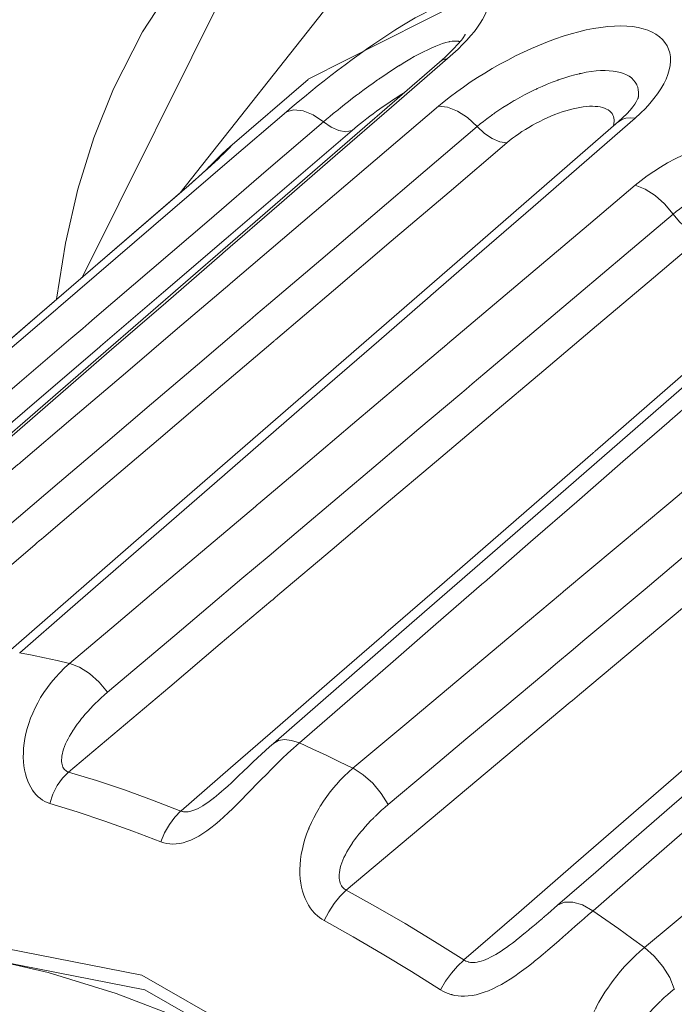
# Model space of a CAD drawing. Extents: x 0 to 11, y 0 to 8.5.
# Drawn here: x 1.9 to 2, y 4.8 to 4.8 of the extents above; entities that cross this region are included whole.
import ezdxf
from ezdxf.xclip import XClip

# ---------------------------------------------------------------- set-up
doc = ezdxf.new("R2010")
doc.units = 0
doc.header["$MEASUREMENT"] = 0
doc.header["$XCLIPFRAME"] = 0
doc.layers.add('image', color=7, linetype='Continuous')

# ---------------------------------------------------------------- blocks, each defined once
blk = doc.blocks.new('LF1-Filter45')
at = {"color": 0, "linetype": 'Continuous', "lineweight": 0, "extrusion": (-3e-16, -0.707107, -0.707107)}
blk.add_line((-9.7705, -8.2768), (-9.6905, -8.208), dxfattribs=at)
at = {"color": 0, "linetype": 'Continuous', "lineweight": 0}
for centre, major_axis, ratio, start_param, end_param in [((-8.0372, -8.7827), (1.4608, -1.7335), 0.541675, 0.571288, 3.712881), ((-8.589, -9.2478), (1.0853, -1.2878), 0.541675, 0, 3.141593), ((-8.6533, -9.3019), (-1.0853, 1.2878), 0.541675, 3.141593, 6.283185), ((-8.6854, -9.329), (-1.053, 1.2496), 0.541675, 5.283677, 6.692551), ((-8.6854, -9.329), (-1.002, 1.189), 0.541675, 2.881228, 6.548344), ((-8.7173, -9.3558), (-0.9698, 1.1508), 0.541675, 3.135969, 6.288809), ((-9.5237, -8.2283), (-0.0327, 0.0378), 0.546979, 5.960671, 6.283097), ((-9.6827, -8.2807), (-0.0326, 0.0379), 0.532994, 5.06256, 6.165331), ((-9.5348, -8.2771), (-0.0324, 0.0381), 0.531636, 4.813516, 5.905085), ((-9.3407, -8.2889), (-0.0328, 0.0377), 0.544367, 5.698345, 6.283079), ((-9.6686, -8.228), (0.026, -0.0304), 0.53283, 5.062898, 6.111953), ((-9.5044, -8.2394), (0.0259, -0.0305), 0.531588, 4.813885, 5.852059), ((-9.3427, -8.3569), (-0.0323, 0.0382), 0.53096, 4.564728, 5.645021), ((-9.787, -8.3603), (-0.0326, 0.0379), 0.549265, 6.224077, 6.283142), ((-9.298, -8.3365), (0.0258, -0.0306), 0.531031, 4.565095, 5.592309), ((-9.5222, -10.0341), (-0.9627, 1.1424), 0.541675, 5.651767, 5.700017), ((-9.9199, -8.8451), (-0.0323, 0.0382), 0.530932, 4.57033, 5.650761), ((-9.6932, -8.9235), (-0.0328, 0.0377), 0.541391, 5.430975, 6.28328), ((-9.5222, -10.0341), (-0.9627, 1.1424), 0.541675, 5.390936, 5.439186), ((-9.6403, -8.9484), (-0.0321, 0.0383), 0.53096, 4.300323, 5.392046), ((-9.9229, -8.9554), (0.014, 0.048), 0.651435, 0.784404, 1.58443), ((-9.5911, -10.0922), (-0.9328, 1.1069), 0.541675, 5.491887, 5.599065), ((-9.2318, -9.7894), (0.6727, -0.7982), 0.541675, 2.819015, 2.819025), ((-9.614, -10.1116), (-0.9228, 1.0951), 0.541675, 5.491887, 5.599066), ((-9.8121, -8.9938), (-0.0185, -0.0465), 0.590868, 3.985, 4.785028), ((-9.6493, -9.0719), (-0.0239, -0.0439), 0.492168, 4.049494, 4.857598), ((-9.5916, -10.0926), (0.9322, -1.1063), 0.541675, 2.087871, 2.196298), ((-9.4035, -9.089), (-0.0328, 0.0378), 0.538607, 5.168567, 6.260303), ((-9.5222, -10.0341), (-0.9627, 1.1424), 0.541675, 5.130098, 5.176418), ((-9.6148, -10.1122), (0.9221, -1.0942), 0.541675, 2.087871, 2.196298), ((-9.5853, -10.0873), (-0.7572, 0.8985), 0.541675, 5.82488, 9.883083), ((-9.3527, -9.1252), (-0.032, 0.0384), 0.531715, 4.030309, 5.133252), ((-9.5333, -9.1407), (-0.0271, -0.042), 0.41553, 4.083198, 4.891307)]:
    blk.add_ellipse(centre, major_axis=major_axis, ratio=ratio, start_param=start_param, end_param=end_param, dxfattribs=at)
for centre, major_axis in [((-9.6496, -10.1415), (0.8339, -0.9895)), ((-9.6496, -10.1415), (0.8216, -0.975)), ((-9.5853, -10.0873), (-0.7002, 0.8309))]:
    blk.add_ellipse(centre, major_axis=major_axis, ratio=0.541675, dxfattribs=at)
for points, knots in [([(-9.6743, -7.9599), (-9.5998, -7.8971), (-9.5079, -7.8554), (-9.2972, -7.8164), (-9.1773, -7.8211), (-8.9199, -7.8769), (-8.7818, -7.93), (-8.504, -8.0788), (-8.3644, -8.1747), (-8.098, -8.3991), (-7.9711, -8.5275), (-7.7424, -8.8038), (-7.6405, -8.9517), (-7.4717, -9.2527), (-7.4049, -9.4059), (-7.3133, -9.7027), (-7.2886, -9.8465), (-7.2858, -10.11), (-7.3075, -10.2301), (-7.3889, -10.4126), (-7.4398, -10.4817), (-7.5037, -10.5356)], [2.142085, 2.142085, 2.142085, 2.142085, 2.441049, 2.441049, 2.754526, 2.754526, 3.079588, 3.079588, 3.404904, 3.404904, 3.729035, 3.729035, 4.052756, 4.052756, 4.376977, 4.376977, 4.702409, 4.702409, 5.027064, 5.027064, 5.283677, 5.283677, 5.283677, 5.283677]), ([(-9.9474, -8.4325), (-9.9376, -8.3547), (-9.9182, -8.2825), (-9.8534, -8.1371), (-9.8025, -8.0679), (-9.7385, -8.0141)], [7.9621025, 7.9621025, 7.9621025, 7.9621025, 8.1686567, 8.1686567, 8.4252699, 8.4252699, 8.4252699, 8.4252699]), ([(-9.3535, -8.2267), (-9.3534, -8.2262), (-9.3533, -8.2258), (-9.3533, -8.2253), (-9.3532, -8.2248), (-9.3532, -8.2242), (-9.3531, -8.2237), (-9.3529, -8.2201), (-9.3535, -8.2168), (-9.3548, -8.2138), (-9.3549, -8.2135), (-9.3551, -8.2132), (-9.3552, -8.2129), (-9.3568, -8.2099), (-9.3591, -8.2073), (-9.3622, -8.2052), (-9.3624, -8.2051), (-9.3626, -8.2049), (-9.3628, -8.2048), (-9.3661, -8.2027), (-9.3703, -8.2011), (-9.3751, -8.2002), (-9.38, -8.1992), (-9.3857, -8.1988), (-9.3919, -8.1991), (-9.398, -8.1994), (-9.4047, -8.2003), (-9.4117, -8.2019), (-9.4123, -8.202), (-9.4129, -8.2021), (-9.4134, -8.2022), (-9.4199, -8.2037), (-9.4268, -8.2057), (-9.4337, -8.2081), (-9.4346, -8.2084), (-9.4355, -8.2088), (-9.4364, -8.2091), (-9.4431, -8.2115), (-9.4498, -8.2143), (-9.4565, -8.2174), (-9.4578, -8.218), (-9.459, -8.2186), (-9.4602, -8.2192), (-9.4666, -8.2222), (-9.4729, -8.2256), (-9.479, -8.2291), (-9.4804, -8.2299), (-9.4819, -8.2308), (-9.4833, -8.2316), (-9.4891, -8.2351), (-9.4946, -8.2386), (-9.4999, -8.2423), (-9.5014, -8.2434), (-9.5029, -8.2445), (-9.5044, -8.2455), (-9.5092, -8.2491), (-9.5138, -8.2526), (-9.5179, -8.2562)], [0.2121521, 0.2121521, 0.2121521, 0.2121521, 0.2204287, 0.2204287, 0.2204287, 0.2307692, 0.2307692, 0.2307692, 0.3004734, 0.3004734, 0.3004734, 0.3076923, 0.3076923, 0.3076923, 0.3806163, 0.3806163, 0.3806163, 0.3846154, 0.3846154, 0.3846154, 0.4608545, 0.4608545, 0.4608545, 0.5384615, 0.5384615, 0.5384615, 0.6153846, 0.6153846, 0.6153846, 0.6214354, 0.6214354, 0.6214354, 0.6923077, 0.6923077, 0.6923077, 0.7015683, 0.7015683, 0.7015683, 0.7692308, 0.7692308, 0.7692308, 0.7816002, 0.7816002, 0.7816002, 0.8461538, 0.8461538, 0.8461538, 0.8614674, 0.8614674, 0.8614674, 0.9230769, 0.9230769, 0.9230769, 0.9412521, 0.9412521, 0.9412521, 1, 1, 1, 1]), ([(-9.3735, -8.2511), (-9.3673, -8.2457), (-9.3624, -8.2404), (-9.3561, -8.2323), (-9.3544, -8.2291), (-9.3536, -8.227), (-9.3535, -8.2266), (-9.3535, -8.2266)], [0, 0, 0, 0, 0.03261078, 0.03261078, 0.06196922, 0.06196922, 0.07478271, 0.07478271, 0.07478271, 0.07478271]), ([(-9.379, -8.2559), (-9.3785, -8.2543), (-9.3777, -8.2501), (-9.3787, -8.2441), (-9.3836, -8.2389), (-9.3918, -8.2358), (-9.4029, -8.2351), (-9.4162, -8.2369), (-9.431, -8.2409), (-9.4465, -8.247), (-9.4617, -8.2547), (-9.4759, -8.2635), (-9.4839, -8.2696), (-9.4876, -8.2728)], [0.1879078, 0.1879078, 0.1879078, 0.1879078, 0.2307692, 0.3076923, 0.3846154, 0.4615385, 0.5384615, 0.6153846, 0.6923077, 0.7692308, 0.8461538, 0.9230769, 1, 1, 1, 1]), ([(-9.7947, -8.3005), (-9.7929, -8.2986), (-9.7912, -8.2969), (-9.7832, -8.2888), (-9.7782, -8.284), (-9.7731, -8.2792), (-9.772, -8.2781), (-9.7705, -8.2768)], [0.21268005, 0.21268005, 0.21268005, 0.21268005, 0.22486797, 0.22486797, 0.27282154, 0.27282154, 0.29079317, 0.29079317, 0.29079317, 0.29079317]), ([(-9.145, -8.3759), (-9.1441, -8.3743), (-9.1434, -8.3727), (-9.1427, -8.3711), (-9.1423, -8.3702), (-9.142, -8.3693), (-9.1417, -8.3683), (-9.1401, -8.3637), (-9.1392, -8.3591), (-9.1391, -8.3546), (-9.139, -8.3539), (-9.139, -8.3532), (-9.1391, -8.3525), (-9.1392, -8.3478), (-9.1401, -8.3433), (-9.1418, -8.3391), (-9.142, -8.3386), (-9.1422, -8.3382), (-9.1424, -8.3377), (-9.1444, -8.3333), (-9.1472, -8.3292), (-9.1508, -8.3256), (-9.151, -8.3254), (-9.1512, -8.3251), (-9.1514, -8.3249), (-9.1553, -8.3212), (-9.16, -8.3178), (-9.1655, -8.3151), (-9.171, -8.3123), (-9.1773, -8.3101), (-9.1842, -8.3086), (-9.1909, -8.3071), (-9.1983, -8.3063), (-9.2059, -8.3061), (-9.2065, -8.3061), (-9.2071, -8.3061), (-9.2077, -8.3061), (-9.2148, -8.306), (-9.2222, -8.3065), (-9.2297, -8.3075), (-9.2307, -8.3076), (-9.2317, -8.3078), (-9.2326, -8.3079), (-9.2398, -8.3091), (-9.247, -8.3107), (-9.2541, -8.3127), (-9.2554, -8.3131), (-9.2567, -8.3134), (-9.258, -8.3138), (-9.2648, -8.3159), (-9.2714, -8.3184), (-9.2778, -8.3212), (-9.2794, -8.3219), (-9.2809, -8.3225), (-9.2824, -8.3232), (-9.2884, -8.326), (-9.2941, -8.3291), (-9.2995, -8.3324), (-9.3011, -8.3334), (-9.3027, -8.3344), (-9.3042, -8.3354), (-9.3091, -8.3386), (-9.3137, -8.342), (-9.3179, -8.3455)], [0.1171405, 0.1171405, 0.1171405, 0.1171405, 0.1402796, 0.1402796, 0.1402796, 0.1538462, 0.1538462, 0.1538462, 0.2201618, 0.2201618, 0.2201618, 0.2307692, 0.2307692, 0.2307692, 0.3002158, 0.3002158, 0.3002158, 0.3076923, 0.3076923, 0.3076923, 0.380398, 0.380398, 0.380398, 0.3846154, 0.3846154, 0.3846154, 0.4606861, 0.4606861, 0.4606861, 0.5384615, 0.5384615, 0.5384615, 0.6153846, 0.6153846, 0.6153846, 0.6213679, 0.6213679, 0.6213679, 0.6923077, 0.6923077, 0.6923077, 0.7015383, 0.7015383, 0.7015383, 0.7692308, 0.7692308, 0.7692308, 0.7815929, 0.7815929, 0.7815929, 0.8461538, 0.8461538, 0.8461538, 0.8614674, 0.8614674, 0.8614674, 0.9230769, 0.9230769, 0.9230769, 0.9412519, 0.9412519, 0.9412519, 1, 1, 1, 1]), ([(-8.6359, -8.5024), (-8.7146, -8.5678), (-8.7932, -8.6333), (-8.8719, -8.6987), (-8.8722, -8.699), (-8.8725, -8.6992), (-8.8727, -8.6994), (-8.9517, -8.7651), (-9.0307, -8.8308), (-9.1098, -8.8966), (-9.1108, -8.8975), (-9.1118, -8.8983), (-9.1128, -8.8991), (-9.1909, -8.9641), (-9.269, -9.029), (-9.3471, -9.094)], [0, 0, 0, 0, 0.33217, 0.33217, 0.33217, 0.333333, 0.333333, 0.333333, 0.666667, 0.666667, 0.666667, 0.670928, 0.670928, 0.670928, 1, 1, 1, 1]), ([(-9.934, -8.8041), (-9.9411, -8.8102), (-9.9474, -8.8168), (-9.9528, -8.8236), (-9.9582, -8.8303), (-9.9628, -8.8373), (-9.9666, -8.8443), (-9.9704, -8.8513), (-9.9734, -8.8584), (-9.9757, -8.8653), (-9.978, -8.8723), (-9.9796, -8.8791), (-9.9805, -8.8856), (-9.9813, -8.8922), (-9.9815, -8.8985), (-9.9811, -8.9044), (-9.9807, -8.9103), (-9.9796, -8.9157), (-9.978, -8.9206), (-9.9765, -8.9255), (-9.9744, -8.9298), (-9.972, -8.9334), (-9.9696, -8.9369), (-9.9668, -8.9398), (-9.9639, -8.9421), (-9.9609, -8.9443), (-9.9578, -8.946), (-9.9543, -8.947)], [0, 0, 0, 0, 0.111111, 0.111111, 0.111111, 0.222222, 0.222222, 0.222222, 0.333333, 0.333333, 0.333333, 0.444444, 0.444444, 0.444444, 0.555556, 0.555556, 0.555556, 0.666667, 0.666667, 0.666667, 0.777778, 0.777778, 0.777778, 0.888889, 0.888889, 0.888889, 1, 1, 1, 1]), ([(-9.8953, -8.8335), (-9.8999, -8.8374), (-9.9041, -8.8413), (-9.908, -8.8451), (-9.9087, -8.8458), (-9.9093, -8.8465), (-9.91, -8.8472), (-9.9139, -8.8511), (-9.9174, -8.855), (-9.9205, -8.8588), (-9.9209, -8.8593), (-9.9213, -8.8598), (-9.9218, -8.8603), (-9.9249, -8.8643), (-9.9277, -8.8681), (-9.9301, -8.8718), (-9.9304, -8.8721), (-9.9306, -8.8724), (-9.9308, -8.8728), (-9.9332, -8.8766), (-9.9353, -8.8802), (-9.9369, -8.8836), (-9.9387, -8.8873), (-9.94, -8.8907), (-9.9409, -8.8939), (-9.9417, -8.897), (-9.9422, -8.8999), (-9.9422, -8.9024), (-9.9423, -8.9048), (-9.942, -8.9069), (-9.9414, -8.9087), (-9.9408, -8.9104), (-9.94, -8.9118), (-9.9389, -8.9128), (-9.9378, -8.9139), (-9.9365, -8.9146), (-9.935, -8.915)], [0, 0, 0, 0, 0.0943874, 0.0943874, 0.0943874, 0.1111111, 0.1111111, 0.1111111, 0.2091448, 0.2091448, 0.2091448, 0.2222222, 0.2222222, 0.2222222, 0.3239473, 0.3239473, 0.3239473, 0.3333333, 0.3333333, 0.3333333, 0.4387148, 0.4387148, 0.4387148, 0.5534974, 0.5534974, 0.5534974, 0.6666667, 0.6666667, 0.6666667, 0.7777778, 0.7777778, 0.7777778, 0.8888889, 0.8888889, 0.8888889, 0.9999797, 0.9999797, 0.9999797, 0.9999797]), ([(-9.8203, -8.9547), (-9.8187, -8.9554), (-9.8168, -8.9557), (-9.8146, -8.9556), (-9.8125, -8.9555), (-9.81, -8.955), (-9.8072, -8.9539), (-9.8045, -8.9529), (-9.8014, -8.9514), (-9.7981, -8.9493), (-9.7949, -8.9473), (-9.7913, -8.9448), (-9.7875, -8.9419), (-9.7872, -8.9417), (-9.7869, -8.9414), (-9.7866, -8.9412), (-9.7834, -8.9386), (-9.78, -8.9358), (-9.7765, -8.9327)], [0, 0, 0, 0, 0.125, 0.125, 0.125, 0.25, 0.25, 0.25, 0.375, 0.375, 0.375, 0.5, 0.5, 0.5, 0.5099707, 0.5099707, 0.5099707, 0.6157533, 0.6157533, 0.6157533, 0.6157533]), ([(-8.8281, -11.0512), (-8.7738, -11.0055), (-8.7341, -10.9417), (-8.6912, -10.7863), (-8.6854, -10.698), (-8.7063, -10.5053), (-8.7319, -10.4017), (-8.8121, -10.1876), (-8.8669, -10.0772), (-9.0004, -9.8608), (-9.0793, -9.7549), (-9.253, -9.5591), (-9.3479, -9.4692), (-9.5435, -9.3149), (-9.6442, -9.2504), (-9.8402, -9.1532), (-9.9355, -9.1204), (-10.1107, -9.0884), (-10.1903, -9.0891), (-10.3163, -9.1187), (-10.3659, -9.1432), (-10.4068, -9.1777)], [0.999508, 0.999508, 0.999508, 0.999508, 1.355102, 1.355102, 1.677391, 1.677391, 1.989509, 1.989509, 2.302765, 2.302765, 2.617501, 2.617501, 2.93264, 2.93264, 3.247031, 3.247031, 3.559726, 3.559726, 3.872632, 3.872632, 4.141101, 4.141101, 4.141101, 4.141101]), ([(-9.3471, -9.094), (-9.3534, -9.0993), (-9.3593, -9.105), (-9.3648, -9.1108), (-9.3657, -9.1118), (-9.3665, -9.1127), (-9.3674, -9.1136), (-9.373, -9.1198), (-9.378, -9.1261), (-9.3826, -9.1325), (-9.3831, -9.1332), (-9.3835, -9.1339), (-9.384, -9.1346), (-9.3887, -9.1413), (-9.3928, -9.1481), (-9.3963, -9.155), (-9.3965, -9.1553), (-9.3966, -9.1557), (-9.3968, -9.1561), (-9.4004, -9.1632), (-9.4033, -9.1703), (-9.4055, -9.1773), (-9.4078, -9.1844), (-9.4094, -9.1915), (-9.4102, -9.1982), (-9.4109, -9.2049), (-9.411, -9.2113), (-9.4104, -9.2173), (-9.4103, -9.2177), (-9.4103, -9.2182), (-9.4102, -9.2186), (-9.4096, -9.2241), (-9.4083, -9.2293), (-9.4066, -9.2339), (-9.4064, -9.2344), (-9.4062, -9.235), (-9.406, -9.2356), (-9.4043, -9.2399), (-9.4022, -9.2437), (-9.3998, -9.247), (-9.3993, -9.2476), (-9.3989, -9.2482), (-9.3984, -9.2488), (-9.396, -9.2519), (-9.3934, -9.2545), (-9.3904, -9.2569)], [0, 0, 0, 0, 0.095815, 0.095815, 0.095815, 0.111111, 0.111111, 0.111111, 0.211583, 0.211583, 0.211583, 0.222222, 0.222222, 0.222222, 0.327421, 0.327421, 0.327421, 0.333333, 0.333333, 0.333333, 0.443226, 0.443226, 0.443226, 0.555556, 0.555556, 0.555556, 0.666667, 0.666667, 0.666667, 0.674761, 0.674761, 0.674761, 0.777778, 0.777778, 0.777778, 0.790614, 0.790614, 0.790614, 0.888889, 0.888889, 0.888889, 0.906481, 0.906481, 0.906481, 1, 1, 1, 1]), ([(-9.3166, -9.1363), (-9.3214, -9.1403), (-9.3259, -9.1442), (-9.3301, -9.1482), (-9.3307, -9.1488), (-9.3314, -9.1494), (-9.332, -9.1501), (-9.3363, -9.1542), (-9.3402, -9.1583), (-9.3438, -9.1622), (-9.3442, -9.1627), (-9.3446, -9.1631), (-9.3449, -9.1635), (-9.3486, -9.1676), (-9.3519, -9.1717), (-9.3548, -9.1757), (-9.3581, -9.18), (-9.3608, -9.1842), (-9.363, -9.1882), (-9.3652, -9.1921), (-9.367, -9.1958), (-9.3682, -9.1993), (-9.3695, -9.2028), (-9.3703, -9.206), (-9.3707, -9.209), (-9.371, -9.212), (-9.371, -9.2147), (-9.3706, -9.2171), (-9.3705, -9.2173), (-9.3705, -9.2176), (-9.3704, -9.2179), (-9.37, -9.2199), (-9.3693, -9.2217), (-9.3684, -9.2232), (-9.3682, -9.2235), (-9.3681, -9.2238), (-9.3679, -9.224), (-9.3669, -9.2254), (-9.3658, -9.2266), (-9.3645, -9.2276)], [0, 0, 0, 0, 0.0957814, 0.0957814, 0.0957814, 0.1111111, 0.1111111, 0.1111111, 0.2115807, 0.2115807, 0.2115807, 0.2222222, 0.2222222, 0.2222222, 0.3274077, 0.3274077, 0.3274077, 0.4432196, 0.4432196, 0.4432196, 0.5555556, 0.5555556, 0.5555556, 0.6666667, 0.6666667, 0.6666667, 0.7777778, 0.7777778, 0.7777778, 0.7907344, 0.7907344, 0.7907344, 0.8888889, 0.8888889, 0.8888889, 0.9065548, 0.9065548, 0.9065548, 0.999974, 0.999974, 0.999974, 0.999974])]:
    blk.add_open_spline(points, degree=3, knots=knots, dxfattribs=at)
for points in [[(-9.5482, -8.1868), (-9.5405, -8.1802), (-9.5274, -8.1676), (-9.5135, -8.1502), (-9.5068, -8.1361), (-9.5073, -8.1263), (-9.515, -8.1215), (-9.5294, -8.1224), (-9.5494, -8.129), (-9.574, -8.1409), (-9.6016, -8.1573), (-9.6309, -8.177), (-9.6603, -8.1986), (-9.6884, -8.2207), (-9.7049, -8.2343), (-9.7127, -8.241)], [(-9.3567, -8.2475), (-9.3491, -8.2409), (-9.3363, -8.2278), (-9.3237, -8.2075), (-9.3192, -8.1889), (-9.3228, -8.173), (-9.3342, -8.1611), (-9.3527, -8.1542), (-9.3771, -8.1527), (-9.4061, -8.1567), (-9.4379, -8.166), (-9.4707, -8.1797), (-9.5029, -8.1966), (-9.5328, -8.2158), (-9.5497, -8.2288), (-9.5574, -8.2354)], [(-10.2477, -8.7891), (-10.0173, -8.5896), (-9.7869, -8.39), (-9.5564, -8.1905)], [(-9.1335, -8.3932), (-9.1258, -8.3865), (-9.1132, -8.3727), (-9.1014, -8.3498), (-9.0981, -8.3268), (-9.1034, -8.3052), (-9.1169, -8.2864), (-9.1379, -8.2719), (-9.1651, -8.2625), (-9.1968, -8.2588), (-9.2313, -8.261), (-9.2665, -8.2686), (-9.3005, -8.2809), (-9.3316, -8.2971), (-9.3487, -8.3094), (-9.3565, -8.316)]]:
    blk.add_open_spline(points, degree=3, dxfattribs=at)
at = {"color": 0, "linetype": 'Continuous', "lineweight": 0, "extrusion": (-2.238e-13, 3.865e-13, -1)}
blk.add_open_spline([(-9.5354, -8.1696), (-9.5357, -8.1695), (-9.5361, -8.1694), (-9.5365, -8.1693), (-9.5368, -8.1692), (-9.5371, -8.1691), (-9.5374, -8.1691), (-9.5396, -8.1687), (-9.5426, -8.1688), (-9.5461, -8.1695), (-9.5464, -8.1696), (-9.5467, -8.1697), (-9.547, -8.1697), (-9.5508, -8.1706), (-9.5552, -8.172), (-9.5602, -8.174), (-9.5654, -8.1762), (-9.5712, -8.179), (-9.5775, -8.1823), (-9.5835, -8.1855), (-9.59, -8.1893), (-9.5966, -8.1934), (-9.5971, -8.1937), (-9.5976, -8.194), (-9.5981, -8.1943), (-9.6043, -8.1982), (-9.6107, -8.2024), (-9.617, -8.2069), (-9.6179, -8.2074), (-9.6187, -8.208), (-9.6196, -8.2086), (-9.6256, -8.2128), (-9.6317, -8.2172), (-9.6376, -8.2217), (-9.6388, -8.2225), (-9.6399, -8.2234), (-9.641, -8.2242), (-9.6466, -8.2284), (-9.6521, -8.2327), (-9.6573, -8.2369), (-9.6586, -8.2379), (-9.66, -8.239), (-9.6613, -8.2401), (-9.6661, -8.244), (-9.6706, -8.2478), (-9.6749, -8.2514)], degree=3, knots=[0.3618497, 0.3618497, 0.3618497, 0.3618497, 0.374582, 0.374582, 0.374582, 0.3846154, 0.3846154, 0.3846154, 0.4554163, 0.4554163, 0.4554163, 0.4615385, 0.4615385, 0.4615385, 0.5363714, 0.5363714, 0.5363714, 0.6153846, 0.6153846, 0.6153846, 0.6923077, 0.6923077, 0.6923077, 0.6979728, 0.6979728, 0.6979728, 0.7692308, 0.7692308, 0.7692308, 0.7786319, 0.7786319, 0.7786319, 0.8461538, 0.8461538, 0.8461538, 0.8591534, 0.8591534, 0.8591534, 0.9230769, 0.9230769, 0.9230769, 0.9395984, 0.9395984, 0.9395984, 1, 1, 1, 1], dxfattribs=at)
at = {"color": 0, "linetype": 'Continuous', "lineweight": 0, "extrusion": (-4.1613e-12, 3.778e-12, -1)}
blk.add_open_spline([(-9.5564, -8.1905), (-9.5489, -8.1839), (-9.5424, -8.1776), (-9.5359, -8.1703), (-9.5342, -8.1682), (-9.5319, -8.1651), (-9.5311, -8.1639), (-9.5302, -8.1625), (-9.53, -8.1621), (-9.53, -8.1621), (-9.53, -8.1621), (-9.53, -8.1621)], degree=3, knots=[0.00000426, 0.00000426, 0.00000426, 0.00000426, 0.03799056, 0.03799056, 0.05479749, 0.05479749, 0.06900828, 0.06900828, 0.08094805, 0.08094805, 0.08111936, 0.08111936, 0.08111936, 0.08111936], dxfattribs=at)
at = {"color": 0, "linetype": 'Continuous', "lineweight": 0, "extrusion": (-0.877747, -0.479125, 0)}
blk.add_open_spline([(-9.5325, -8.1721), (-9.5325, -8.1721), (-9.5325, -8.1721), (-9.5325, -8.1721)], degree=3, dxfattribs=at)
at = {"color": 0, "linetype": 'Continuous', "lineweight": 0, "extrusion": (-6.98279e-07, 8.06224e-07, -1)}
blk.add_open_spline([(-10.2393, -8.7853), (-10.1634, -8.7196), (-10.0875, -8.6539), (-10.0117, -8.5882), (-10.0107, -8.5873), (-10.0097, -8.5865), (-10.0087, -8.5856), (-9.9319, -8.5191), (-9.8551, -8.4526), (-9.7783, -8.3861), (-9.7781, -8.3859), (-9.7779, -8.3857), (-9.7776, -8.3855), (-9.7011, -8.3192), (-9.6246, -8.253), (-9.5482, -8.1868)], degree=3, knots=[0, 0, 0, 0, 0.328992, 0.328992, 0.328992, 0.333333, 0.333333, 0.333333, 0.666667, 0.666667, 0.666667, 0.66767, 0.66767, 0.66767, 1, 1, 1, 1], dxfattribs=at)
at = {"color": 0, "linetype": 'Continuous', "lineweight": 0, "extrusion": (6.72e-12, -9.3633e-12, -1)}
blk.add_open_spline([(-9.6457, -8.2603), (-9.642, -8.2571), (-9.6342, -8.2506), (-9.6208, -8.2405), (-9.6068, -8.2307), (-9.5975, -8.2248), (-9.5929, -8.2221), (-9.5928, -8.222)], degree=3, knots=[0, 0, 0, 0, 0.0769231, 0.1538462, 0.2307692, 0.3076923, 0.3096118, 0.3096118, 0.3096118, 0.3096118], dxfattribs=at)
at = {"color": 0, "linetype": 'Continuous', "lineweight": 0, "extrusion": (-1.58284e-06, 1.8577e-06, 1)}
blk.add_open_spline([(-9.5574, -8.2354), (-9.6282, -8.2957), (-9.699, -8.356), (-9.7698, -8.4163), (-9.77, -8.4165), (-9.7703, -8.4167), (-9.7705, -8.4169), (-9.8415, -8.4775), (-9.9126, -8.538), (-9.9837, -8.5986), (-9.9848, -8.5995), (-9.9858, -8.6004), (-9.9868, -8.6012), (-10.0569, -8.661), (-10.127, -8.7207), (-10.1972, -8.7805)], degree=3, knots=[0, 0, 0, 0, 0.33223, 0.33223, 0.33223, 0.333333, 0.333333, 0.333333, 0.666667, 0.666667, 0.666667, 0.671447, 0.671447, 0.671447, 1, 1, 1, 1], dxfattribs=at)
at = {"color": 0, "linetype": 'Continuous', "lineweight": 0, "extrusion": (-3.1312e-06, 3.64856e-06, -1)}
blk.add_open_spline([(-9.7127, -8.241), (-9.7902, -8.3076), (-9.8678, -8.3741), (-9.9454, -8.4408), (-9.9457, -8.441), (-9.946, -8.4412), (-9.9462, -8.4415), (-10.0241, -8.5083), (-10.1021, -8.5752), (-10.18, -8.6421), (-10.181, -8.643), (-10.182, -8.6438), (-10.183, -8.6447), (-10.26, -8.7107), (-10.337, -8.7768), (-10.4141, -8.843)], degree=3, knots=[0, 0, 0, 0, 0.33217, 0.33217, 0.33217, 0.333333, 0.333333, 0.333333, 0.666667, 0.666667, 0.666667, 0.670928, 0.670928, 0.670928, 1, 1, 1, 1], dxfattribs=at)
at = {"color": 0, "linetype": 'Continuous', "lineweight": 0, "extrusion": (4.44846e-06, -5.12057e-06, -1)}
blk.add_open_spline([(-9.985, -8.7933), (-9.9161, -8.7335), (-9.8472, -8.6736), (-9.7783, -8.6138), (-9.7773, -8.6129), (-9.7764, -8.6121), (-9.7754, -8.6112), (-9.7055, -8.5506), (-9.6357, -8.4899), (-9.566, -8.4293), (-9.5657, -8.4291), (-9.5654, -8.4288), (-9.5652, -8.4286), (-9.4956, -8.3682), (-9.4262, -8.3079), (-9.3567, -8.2475)], degree=3, knots=[0, 0, 0, 0, 0.328641, 0.328641, 0.328641, 0.333333, 0.333333, 0.333333, 0.666667, 0.666667, 0.666667, 0.667946, 0.667946, 0.667946, 1, 1, 1, 1], dxfattribs=at)
at = {"color": 0, "linetype": 'Continuous', "lineweight": 0, "extrusion": (-3.97315e-07, 4.63463e-07, 1)}
blk.add_open_spline([(-10.417, -8.9215), (-10.3341, -8.8504), (-10.2513, -8.7793), (-10.1685, -8.7084), (-10.1655, -8.7058), (-10.1626, -8.7033), (-10.1596, -8.7008), (-10.0742, -8.6276), (-9.9889, -8.5544), (-9.9035, -8.4812), (-9.9032, -8.481), (-9.9029, -8.4807), (-9.9025, -8.4804), (-9.8169, -8.407), (-9.7313, -8.3336), (-9.6457, -8.2603)], degree=3, knots=[0, 0, 0, 0, 0.321894, 0.321894, 0.321894, 0.333333, 0.333333, 0.333333, 0.665367, 0.665367, 0.665367, 0.666667, 0.666667, 0.666667, 1, 1, 1, 1], dxfattribs=at)
at = {"color": 0, "linetype": 'Continuous', "lineweight": 0, "extrusion": (1.15658e-06, -1.34851e-06, -1)}
blk.add_open_spline([(-9.6749, -8.2514), (-9.7527, -8.3182), (-9.8306, -8.3849), (-9.9085, -8.4518), (-9.9165, -8.4587), (-9.9246, -8.4656), (-9.9327, -8.4725), (-10.0025, -8.5324), (-10.0724, -8.5923), (-10.1423, -8.6523), (-10.1607, -8.6681), (-10.1791, -8.6839), (-10.1976, -8.6997), (-10.2571, -8.7508), (-10.3168, -8.8019), (-10.3764, -8.8531)], degree=3, knots=[0, 0, 0, 0, 0.333333, 0.333333, 0.333333, 0.367817, 0.367817, 0.367817, 0.666667, 0.666667, 0.666667, 0.745366, 0.745366, 0.745366, 1, 1, 1, 1], dxfattribs=at)
at = {"color": 0, "linetype": 'Continuous', "lineweight": 0, "extrusion": (5.7158e-06, -6.71149e-06, -1)}
blk.add_open_spline([(-9.5179, -8.2562), (-9.5889, -8.3166), (-9.6599, -8.3771), (-9.731, -8.4376), (-9.7395, -8.4448), (-9.748, -8.4521), (-9.7565, -8.4593), (-9.8191, -8.5126), (-9.8816, -8.5659), (-9.9442, -8.6192), (-9.9628, -8.635), (-9.9814, -8.6509), (-10, -8.6667), (-10.0525, -8.7115), (-10.1051, -8.7562), (-10.1577, -8.801)], degree=3, knots=[0, 0, 0, 0, 0.333333, 0.333333, 0.333333, 0.373252, 0.373252, 0.373252, 0.666667, 0.666667, 0.666667, 0.753769, 0.753769, 0.753769, 1, 1, 1, 1], dxfattribs=at)
at = {"color": 0, "linetype": 'Continuous', "lineweight": 0, "extrusion": (-1.17959e-06, 1.3584e-06, 1)}
blk.add_open_spline([(-10.002, -8.7969), (-9.7925, -8.6149), (-9.583, -8.433), (-9.3735, -8.2511)], degree=3, dxfattribs=at)
at = {"color": 0, "linetype": 'Continuous', "lineweight": 0, "extrusion": (8.81253e-07, -1.03513e-06, 1)}
blk.add_open_spline([(-9.4876, -8.2728), (-9.5663, -8.3398), (-9.645, -8.4068), (-9.7238, -8.4738), (-9.7246, -8.4745), (-9.7254, -8.4752), (-9.7262, -8.4759), (-9.8042, -8.5423), (-9.8822, -8.6087), (-9.9602, -8.6751), (-9.9634, -8.6778), (-9.9666, -8.6805), (-9.9697, -8.6832), (-10.0454, -8.7476), (-10.1211, -8.8121), (-10.1969, -8.8766)], degree=3, knots=[0, 0, 0, 0, 0.333333, 0.333333, 0.333333, 0.336761, 0.336761, 0.336761, 0.666667, 0.666667, 0.666667, 0.680065, 0.680065, 0.680065, 1, 1, 1, 1], dxfattribs=at)
at = {"color": 0, "linetype": 'Continuous', "lineweight": 0, "extrusion": (3.18997e-11, -3.42278e-11, -1)}
blk.add_open_spline([(-9.8183, -8.3214), (-9.8107, -8.3149), (-9.7973, -8.303), (-9.7815, -8.2885), (-9.7717, -8.2789), (-9.7684, -8.2753), (-9.7695, -8.276), (-9.7705, -8.2768)], degree=3, knots=[0, 0, 0, 0, 0.0769231, 0.1538462, 0.2307692, 0.3076923, 0.3629099, 0.3629099, 0.3629099, 0.3629099], dxfattribs=at)
at = {"color": 0, "linetype": 'Continuous', "lineweight": 0, "extrusion": (-4.60777e-11, 5.02472e-11, -1)}
blk.add_open_spline([(-9.8196, -8.3224), (-9.8097, -8.3139), (-9.8009, -8.3061), (-9.7871, -8.2935), (-9.7817, -8.2885), (-9.7768, -8.2836), (-9.7756, -8.2824), (-9.7748, -8.2816), (-9.7747, -8.2815), (-9.7747, -8.2815)], degree=3, knots=[0, 0, 0, 0, 0.0473199, 0.0473199, 0.0931865, 0.0931865, 0.1149115, 0.1149115, 0.1228059, 0.1228059, 0.1228059, 0.1228059], dxfattribs=at)
at = {"color": 0, "linetype": 'Continuous', "lineweight": 0, "extrusion": (0.713369, -0.700789, 0)}
blk.add_open_spline([(-9.7962, -8.302), (-9.7962, -8.302), (-9.7962, -8.302), (-9.7962, -8.302)], degree=3, dxfattribs=at)
at = {"color": 0, "linetype": 'Continuous', "lineweight": 0, "extrusion": (-1.7242e-06, 2.03974e-06, 1)}
blk.add_open_spline([(-9.3565, -8.316), (-9.4204, -8.37), (-9.4842, -8.4239), (-9.5481, -8.478), (-9.5484, -8.4782), (-9.5486, -8.4784), (-9.5488, -8.4786), (-9.613, -8.5328), (-9.6771, -8.587), (-9.7413, -8.6413), (-9.7423, -8.6421), (-9.7434, -8.643), (-9.7444, -8.6439), (-9.8076, -8.6973), (-9.8708, -8.7507), (-9.934, -8.8041)], degree=3, knots=[0, 0, 0, 0, 0.332107, 0.332107, 0.332107, 0.333333, 0.333333, 0.333333, 0.666667, 0.666667, 0.666667, 0.671984, 0.671984, 0.671984, 1, 1, 1, 1], dxfattribs=at)
at = {"color": 0, "linetype": 'Continuous', "lineweight": 0, "extrusion": (-8.04989e-07, 9.34097e-07, -1)}
blk.add_open_spline([(-10.4478, -8.8638), (-10.2384, -8.6833), (-10.029, -8.5029), (-9.8196, -8.3224)], degree=3, dxfattribs=at)
at = {"color": 0, "linetype": 'Continuous', "lineweight": 0, "extrusion": (-6.49613e-06, 7.53765e-06, -1)}
blk.add_open_spline([(-10.4463, -8.8627), (-10.3774, -8.8033), (-10.3086, -8.7439), (-10.2398, -8.6846), (-10.2388, -8.6838), (-10.2378, -8.6829), (-10.2368, -8.6821), (-10.167, -8.6219), (-10.0972, -8.5618), (-10.0275, -8.5017), (-10.0272, -8.5014), (-10.0269, -8.5012), (-10.0267, -8.501), (-9.9572, -8.4411), (-9.8878, -8.3813), (-9.8183, -8.3214)], degree=3, knots=[0, 0, 0, 0, 0.328641, 0.328641, 0.328641, 0.333333, 0.333333, 0.333333, 0.666667, 0.666667, 0.666667, 0.667946, 0.667946, 0.667946, 1, 1, 1, 1], dxfattribs=at)
at = {"color": 0, "linetype": 'Continuous', "lineweight": 0, "extrusion": (-1.65247e-06, 1.95544e-06, 1)}
blk.add_open_spline([(-9.3179, -8.3455), (-9.3819, -8.3997), (-9.446, -8.4538), (-9.5102, -8.508), (-9.5186, -8.5152), (-9.5271, -8.5224), (-9.5356, -8.5295), (-9.5912, -8.5766), (-9.6469, -8.6236), (-9.7026, -8.6707), (-9.7211, -8.6863), (-9.7396, -8.702), (-9.7582, -8.7176), (-9.8038, -8.7562), (-9.8496, -8.7949), (-9.8953, -8.8335)], degree=3, knots=[0, 0, 0, 0, 0.333333, 0.333333, 0.333333, 0.377347, 0.377347, 0.377347, 0.666667, 0.666667, 0.666667, 0.762768, 0.762768, 0.762768, 1, 1, 1, 1], dxfattribs=at)
at = {"color": 0, "linetype": 'Continuous', "lineweight": 0, "extrusion": (-1.27494e-06, 1.50902e-06, 1)}
blk.add_open_spline([(-9.2885, -8.3687), (-9.3602, -8.4294), (-9.432, -8.49), (-9.5038, -8.5507), (-9.5046, -8.5513), (-9.5054, -8.552), (-9.5062, -8.5527), (-9.5772, -8.6127), (-9.6482, -8.6727), (-9.7193, -8.7327), (-9.7224, -8.7354), (-9.7256, -8.7381), (-9.7287, -8.7407), (-9.7975, -8.7988), (-9.8662, -8.8569), (-9.935, -8.915)], degree=3, knots=[0, 0, 0, 0, 0.333333, 0.333333, 0.333333, 0.337038, 0.337038, 0.337038, 0.666667, 0.666667, 0.666667, 0.681278, 0.681278, 0.681278, 1, 1, 1, 1], dxfattribs=at)
at = {"color": 0, "linetype": 'Continuous', "lineweight": 0, "extrusion": (3.07877e-06, -3.672e-06, -1)}
blk.add_open_spline([(-9.0003, -8.3708), (-9.0716, -8.4306), (-9.1429, -8.4904), (-9.2142, -8.5502), (-9.2144, -8.5504), (-9.2147, -8.5506), (-9.2149, -8.5508), (-9.2865, -8.6107), (-9.3581, -8.6708), (-9.4297, -8.7308), (-9.4307, -8.7317), (-9.4317, -8.7326), (-9.4328, -8.7334), (-9.5034, -8.7926), (-9.574, -8.8518), (-9.6447, -8.9111)], degree=3, knots=[0, 0, 0, 0, 0.33223, 0.33223, 0.33223, 0.333333, 0.333333, 0.333333, 0.666667, 0.666667, 0.666667, 0.671447, 0.671447, 0.671447, 1, 1, 1, 1], dxfattribs=at)
at = {"color": 0, "linetype": 'Continuous', "lineweight": 0, "extrusion": (-5.2382e-06, 6.02742e-06, 1)}
blk.add_open_spline([(-9.726, -8.8858), (-9.5373, -8.7217), (-9.3486, -8.5577), (-9.1598, -8.3937)], degree=3, dxfattribs=at)
at = {"color": 0, "linetype": 'Continuous', "lineweight": 0, "extrusion": (-1.7676e-06, 2.03273e-06, 1)}
blk.add_open_spline([(-9.6994, -8.8853), (-9.6374, -8.8314), (-9.5755, -8.7775), (-9.5136, -8.7237), (-9.5126, -8.7228), (-9.5116, -8.722), (-9.5106, -8.7211), (-9.4477, -8.6664), (-9.3848, -8.6117), (-9.322, -8.5571), (-9.3217, -8.5568), (-9.3214, -8.5566), (-9.3212, -8.5564), (-9.2586, -8.5019), (-9.196, -8.4475), (-9.1335, -8.3932)], degree=3, knots=[0, 0, 0, 0, 0.328113, 0.328113, 0.328113, 0.333333, 0.333333, 0.333333, 0.666667, 0.666667, 0.666667, 0.668088, 0.668088, 0.668088, 1, 1, 1, 1], dxfattribs=at)
at = {"color": 0, "linetype": 'Continuous', "lineweight": 0, "extrusion": (-8.83718e-06, 1.01761e-05, -1)}
blk.add_open_spline([(-9.8203, -8.9547), (-9.7528, -8.8961), (-9.6854, -8.8376), (-9.618, -8.779), (-9.6149, -8.7764), (-9.6118, -8.7737), (-9.6087, -8.771), (-9.539, -8.7105), (-9.4694, -8.65), (-9.3997, -8.5895), (-9.399, -8.5888), (-9.3982, -8.5881), (-9.3974, -8.5875), (-9.327, -8.5263), (-9.2566, -8.4652), (-9.1863, -8.4041)], degree=3, knots=[0, 0, 0, 0, 0.318722, 0.318722, 0.318722, 0.333333, 0.333333, 0.333333, 0.662962, 0.662962, 0.662962, 0.666667, 0.666667, 0.666667, 1, 1, 1, 1], dxfattribs=at)
at = {"color": 0, "linetype": 'Continuous', "lineweight": 0, "extrusion": (9.27749e-06, -1.10661e-05, -1)}
blk.add_open_spline([(-8.9646, -8.408), (-9.036, -8.468), (-9.1076, -8.5279), (-9.1791, -8.5879), (-9.1877, -8.5951), (-9.1962, -8.6023), (-9.2048, -8.6094), (-9.2678, -8.6623), (-9.3308, -8.7151), (-9.3938, -8.7679), (-9.4126, -8.7836), (-9.4313, -8.7993), (-9.45, -8.815), (-9.5029, -8.8594), (-9.5558, -8.9037), (-9.6088, -8.9481)], degree=3, knots=[0, 0, 0, 0, 0.333333, 0.333333, 0.333333, 0.373252, 0.373252, 0.373252, 0.666667, 0.666667, 0.666667, 0.753769, 0.753769, 0.753769, 1, 1, 1, 1], dxfattribs=at)
at = {"color": 0, "linetype": 'Continuous', "lineweight": 0, "extrusion": (9.51342e-06, -1.13482e-05, 1)}
blk.add_open_spline([(-8.9376, -8.4369), (-9.0168, -8.5033), (-9.096, -8.5698), (-9.1753, -8.6363), (-9.1762, -8.6369), (-9.177, -8.6376), (-9.1778, -8.6383), (-9.2563, -8.7041), (-9.3348, -8.7699), (-9.4134, -8.8358), (-9.4166, -8.8385), (-9.4197, -8.8411), (-9.4229, -8.8438), (-9.4991, -8.9077), (-9.5754, -8.9716), (-9.6517, -9.0356)], degree=3, knots=[0, 0, 0, 0, 0.333333, 0.333333, 0.333333, 0.336761, 0.336761, 0.336761, 0.666667, 0.666667, 0.666667, 0.680065, 0.680065, 0.680065, 1, 1, 1, 1], dxfattribs=at)
at = {"color": 0, "linetype": 'Continuous', "lineweight": 0, "extrusion": (1.26603e-06, -1.45932e-06, 1)}
blk.add_open_spline([(-9.5316, -9.1068), (-9.4568, -9.042), (-9.3821, -8.9772), (-9.3074, -8.9124), (-9.2273, -8.8429), (-9.1472, -8.7734), (-9.0672, -8.7039), (-8.9887, -8.6358), (-8.9102, -8.5678), (-8.8318, -8.4997)], degree=3, knots=[0, 0, 0, 0, 0.319935, 0.319935, 0.319935, 0.663239, 0.663239, 0.663239, 1, 1, 1, 1], dxfattribs=at)
at = {"color": 0, "linetype": 'Continuous', "lineweight": 0, "extrusion": (-3.69908e-06, 4.2617e-06, -1)}
blk.add_open_spline([(-9.4358, -9.0508), (-9.3839, -9.0058), (-9.332, -8.9608), (-9.2802, -8.9158), (-9.2618, -8.8998), (-9.2435, -8.8839), (-9.2252, -8.868), (-9.1634, -8.8144), (-9.1017, -8.7608), (-9.04, -8.7073), (-9.0316, -8.7), (-9.0232, -8.6927), (-9.0148, -8.6854), (-8.9447, -8.6246), (-8.8746, -8.5637), (-8.8046, -8.503)], degree=3, knots=[0, 0, 0, 0, 0.246231, 0.246231, 0.246231, 0.333333, 0.333333, 0.333333, 0.626747, 0.626747, 0.626747, 0.666667, 0.666667, 0.666667, 1, 1, 1, 1], dxfattribs=at)
at = {"color": 0, "linetype": 'Continuous', "lineweight": 0, "extrusion": (2.43307e-05, -2.80122e-05, -1)}
blk.add_open_spline([(-9.3996, -9.0565), (-9.3304, -8.9963), (-9.2612, -8.9362), (-9.192, -8.8762), (-9.1911, -8.8753), (-9.1901, -8.8744), (-9.1891, -8.8736), (-9.1189, -8.8127), (-9.0488, -8.7518), (-8.9787, -8.6909), (-8.9785, -8.6907), (-8.9782, -8.6904), (-8.9779, -8.6902), (-8.9081, -8.6295), (-8.8383, -8.5689), (-8.7686, -8.5084)], degree=3, knots=[0, 0, 0, 0, 0.328641, 0.328641, 0.328641, 0.333333, 0.333333, 0.333333, 0.666667, 0.666667, 0.666667, 0.667946, 0.667946, 0.667946, 1, 1, 1, 1], dxfattribs=at)
at = {"color": 0, "linetype": 'Continuous', "lineweight": 0, "extrusion": (-1.04496e-05, 1.25583e-05, 1)}
blk.add_open_spline([(-9.3645, -9.2276), (-9.2805, -9.1577), (-9.1966, -9.0879), (-9.1127, -9.018), (-9.1097, -9.0156), (-9.1067, -9.0131), (-9.1037, -9.0106), (-9.0172, -8.9386), (-8.9307, -8.8666), (-8.8443, -8.7947), (-8.8439, -8.7944), (-8.8436, -8.7941), (-8.8433, -8.7939), (-8.7565, -8.7216), (-8.6698, -8.6495), (-8.5831, -8.5774)], degree=3, knots=[0, 0, 0, 0, 0.321894, 0.321894, 0.321894, 0.333333, 0.333333, 0.333333, 0.665367, 0.665367, 0.665367, 0.666667, 0.666667, 0.666667, 1, 1, 1, 1], dxfattribs=at)
at = {"color": 0, "linetype": 'Continuous', "lineweight": 0, "extrusion": (-7e-15, 9e-15, -1)}
blk.add_open_spline([(-9.8408, -8.9862), (-9.837, -8.9878), (-9.833, -8.9886), (-9.8285, -8.9885), (-9.8241, -8.9885), (-9.8193, -8.9877), (-9.8142, -8.9859), (-9.8091, -8.9841), (-9.8037, -8.9814), (-9.7981, -8.9778), (-9.7926, -8.9742), (-9.7869, -8.9698), (-9.781, -8.9647), (-9.7751, -8.9596), (-9.7691, -8.9538), (-9.7628, -8.9476), (-9.7566, -8.9414), (-9.7501, -8.9347), (-9.7434, -8.9278), (-9.7367, -8.9209), (-9.7297, -8.9138), (-9.7224, -8.9066), (-9.7151, -8.8994), (-9.7074, -8.8922), (-9.6994, -8.8853)], degree=3, knots=[0, 0, 0, 0, 0.125, 0.125, 0.125, 0.25, 0.25, 0.25, 0.375, 0.375, 0.375, 0.5, 0.5, 0.5, 0.625, 0.625, 0.625, 0.75, 0.75, 0.75, 0.875, 0.875, 0.875, 1, 1, 1, 1], dxfattribs=at)
at = {"color": 0, "linetype": 'Continuous', "lineweight": 0, "extrusion": (2.35044e-11, -2.50209e-11, -1)}
blk.add_open_spline([(-9.7765, -8.9327), (-9.7713, -8.9282), (-9.7663, -8.9235), (-9.7549, -8.9126), (-9.7485, -8.9064), (-9.7367, -8.8953), (-9.7313, -8.8904), (-9.726, -8.8858)], degree=3, knots=[0, 0, 0, 0, 0.02044991, 0.02044991, 0.04824281, 0.04824281, 0.07257725, 0.07257725, 0.07257725, 0.07257725], dxfattribs=at)
at = {"color": 0, "linetype": 'Continuous', "lineweight": 0, "extrusion": (-2.6e-15, 1.2e-15, -1)}
blk.add_open_spline([(-9.6447, -8.9111), (-9.6509, -8.9163), (-9.6565, -8.9219), (-9.6616, -8.9277), (-9.6625, -8.9287), (-9.6633, -8.9297), (-9.6642, -8.9307), (-9.6693, -8.9367), (-9.6738, -8.943), (-9.6778, -8.9493), (-9.6783, -8.9501), (-9.6788, -8.9509), (-9.6792, -8.9517), (-9.6832, -8.9583), (-9.6866, -8.965), (-9.6894, -8.9716), (-9.6896, -8.9721), (-9.6898, -8.9727), (-9.6901, -8.9733), (-9.6928, -8.9801), (-9.6949, -8.9869), (-9.6964, -8.9936), (-9.698, -9.0008), (-9.6988, -9.0077), (-9.6989, -9.0144), (-9.699, -9.0208), (-9.6984, -9.027), (-9.6972, -9.0326), (-9.696, -9.0381), (-9.6942, -9.0432), (-9.6919, -9.0476), (-9.6897, -9.052), (-9.687, -9.0557), (-9.6841, -9.0589), (-9.6838, -9.0592), (-9.6835, -9.0595), (-9.6832, -9.0598), (-9.6804, -9.0626), (-9.6774, -9.0648), (-9.6741, -9.0666)], degree=3, knots=[0, 0, 0, 0, 0.094785, 0.094785, 0.094785, 0.111111, 0.111111, 0.111111, 0.209715, 0.209715, 0.209715, 0.222222, 0.222222, 0.222222, 0.324735, 0.324735, 0.324735, 0.333333, 0.333333, 0.333333, 0.439711, 0.439711, 0.439711, 0.554688, 0.554688, 0.554688, 0.666667, 0.666667, 0.666667, 0.777778, 0.777778, 0.777778, 0.888889, 0.888889, 0.888889, 0.899615, 0.899615, 0.899615, 1, 1, 1, 1], dxfattribs=at)
at = {"color": 0, "linetype": 'Continuous', "lineweight": 0, "extrusion": (5.82e-14, -3.28e-14, -1)}
blk.add_open_spline([(-9.6088, -8.9481), (-9.6135, -8.9521), (-9.6178, -8.956), (-9.6218, -8.9599), (-9.6225, -8.9606), (-9.6231, -8.9612), (-9.6238, -8.9619), (-9.6278, -8.9659), (-9.6315, -8.9699), (-9.6348, -8.9738), (-9.6353, -8.9743), (-9.6357, -8.9748), (-9.6361, -8.9752), (-9.6395, -8.9793), (-9.6425, -8.9832), (-9.6451, -8.987), (-9.6453, -8.9873), (-9.6455, -8.9877), (-9.6457, -8.988), (-9.6484, -8.9919), (-9.6506, -8.9957), (-9.6525, -8.9993), (-9.6545, -9.0032), (-9.656, -9.0069), (-9.657, -9.0103), (-9.658, -9.0136), (-9.6586, -9.0167), (-9.6588, -9.0195), (-9.659, -9.0223), (-9.6587, -9.0247), (-9.6582, -9.0268), (-9.6577, -9.0289), (-9.6568, -9.0307), (-9.6557, -9.0321), (-9.6556, -9.0323), (-9.6555, -9.0324), (-9.6554, -9.0325), (-9.6543, -9.0338), (-9.6531, -9.0348), (-9.6517, -9.0356)], degree=3, knots=[0, 0, 0, 0, 0.0947498, 0.0947498, 0.0947498, 0.1111111, 0.1111111, 0.1111111, 0.2097137, 0.2097137, 0.2097137, 0.2222222, 0.2222222, 0.2222222, 0.3247179, 0.3247179, 0.3247179, 0.3333333, 0.3333333, 0.3333333, 0.4396923, 0.4396923, 0.4396923, 0.5546783, 0.5546783, 0.5546783, 0.6666667, 0.6666667, 0.6666667, 0.7777778, 0.7777778, 0.7777778, 0.8888889, 0.8888889, 0.8888889, 0.8996907, 0.8996907, 0.8996907, 0.9999761, 0.9999761, 0.9999761, 0.9999761], dxfattribs=at)
at = {"color": 0, "linetype": 'Continuous', "lineweight": 0, "extrusion": (-1.51e-14, 2.49e-14, -1)}
blk.add_open_spline([(-9.5316, -9.1068), (-9.5302, -9.1077), (-9.5286, -9.1084), (-9.5268, -9.1088), (-9.5266, -9.1089), (-9.5264, -9.1089), (-9.5262, -9.109), (-9.5243, -9.1093), (-9.5222, -9.1094), (-9.5199, -9.1092), (-9.5174, -9.1089), (-9.5145, -9.1083), (-9.5115, -9.1072), (-9.5084, -9.1061), (-9.5051, -9.1045), (-9.5016, -9.1026), (-9.4982, -9.1007), (-9.4945, -9.0985), (-9.4907, -9.0959), (-9.4869, -9.0933), (-9.483, -9.0903), (-9.4788, -9.0871), (-9.4785, -9.0868), (-9.4781, -9.0866), (-9.4778, -9.0863), (-9.4739, -9.0833), (-9.4699, -9.08), (-9.4656, -9.0764), (-9.4651, -9.076), (-9.4646, -9.0756), (-9.4641, -9.0751), (-9.46, -9.0717), (-9.4557, -9.0681), (-9.4513, -9.0643), (-9.4506, -9.0636), (-9.4499, -9.063), (-9.4491, -9.0624), (-9.4448, -9.0587), (-9.4403, -9.0548), (-9.4358, -9.0508)], degree=3, knots=[0, 0, 0, 0, 0.100264, 0.100264, 0.100264, 0.111111, 0.111111, 0.111111, 0.215276, 0.215276, 0.215276, 0.330304, 0.330304, 0.330304, 0.444444, 0.444444, 0.444444, 0.555556, 0.555556, 0.555556, 0.666667, 0.666667, 0.666667, 0.675251, 0.675251, 0.675251, 0.777778, 0.777778, 0.777778, 0.790251, 0.790251, 0.790251, 0.888889, 0.888889, 0.888889, 0.90522, 0.90522, 0.90522, 1, 1, 1, 1], dxfattribs=at)
at = {"color": 0, "linetype": 'Continuous', "lineweight": 0, "extrusion": (-1.27e-14, 2.3e-14, -1)}
blk.add_open_spline([(-9.5554, -9.1371), (-9.5521, -9.1392), (-9.5486, -9.1408), (-9.5448, -9.1419), (-9.5444, -9.142), (-9.544, -9.1421), (-9.5436, -9.1422), (-9.5396, -9.1433), (-9.5354, -9.1438), (-9.5309, -9.1437), (-9.5259, -9.1436), (-9.5205, -9.1428), (-9.5149, -9.1411), (-9.5093, -9.1395), (-9.5035, -9.1371), (-9.4975, -9.134), (-9.4917, -9.1311), (-9.4857, -9.1274), (-9.4796, -9.1233), (-9.4735, -9.1191), (-9.4672, -9.1144), (-9.4609, -9.1093), (-9.4604, -9.1089), (-9.4599, -9.1085), (-9.4594, -9.1081), (-9.4535, -9.1034), (-9.4474, -9.0983), (-9.4413, -9.093), (-9.4405, -9.0923), (-9.4398, -9.0917), (-9.439, -9.091), (-9.4331, -9.0859), (-9.4271, -9.0805), (-9.4209, -9.0751), (-9.4199, -9.0742), (-9.4188, -9.0733), (-9.4178, -9.0724), (-9.4118, -9.0671), (-9.4057, -9.0618), (-9.3996, -9.0565)], degree=3, knots=[0, 0, 0, 0, 0.10034, 0.10034, 0.10034, 0.111111, 0.111111, 0.111111, 0.215349, 0.215349, 0.215349, 0.330324, 0.330324, 0.330324, 0.444444, 0.444444, 0.444444, 0.555556, 0.555556, 0.555556, 0.666667, 0.666667, 0.666667, 0.675234, 0.675234, 0.675234, 0.777778, 0.777778, 0.777778, 0.790249, 0.790249, 0.790249, 0.888889, 0.888889, 0.888889, 0.905185, 0.905185, 0.905185, 1, 1, 1, 1], dxfattribs=at)

msp = doc.modelspace()

# ---------------------------------------------------------------- block references
at = {"layer": 'image'}
ref = msp.add_blockref('LF1-Filter45', (2.5372, 5.330722), dxfattribs=dict(at, xscale=0.0618473895582329, yscale=0.0618473895582329, zscale=0.0618473895582329))
XClip(ref).set_block_clipping_path([(-6.6207610296, 1.7300649351), (-6.6207610296, -1.7300649351), (-13.3139429829, -7.4224135467), (-7.4425345498, -14.2011983859), (6.5449933704, -1.7278264145), (6.5449933704, 1.7278264145), (-0.2391729075, 2.7721109448)])

doc.saveas('drawing.dxf')
